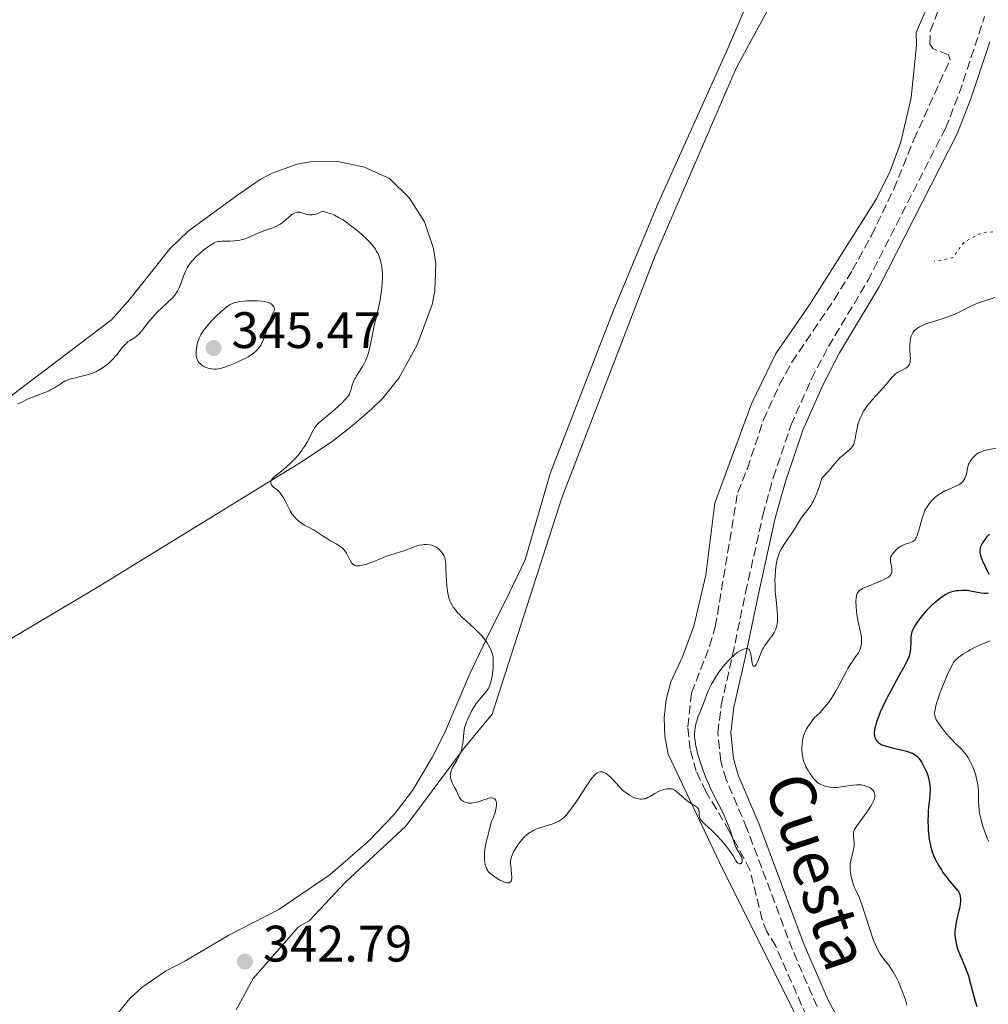
# Model space of a CAD drawing. Units: metres. Extents: x 629065 to 632549, y 4667158 to 4669535.
# Drawn here: x 629897 to 630086, y 4667553 to 4667745 of the extents above; entities that cross this region are included whole.
import ezdxf
from ezdxf.enums import TextEntityAlignment as Align

# ---------------------------------------------------------------- set-up
doc = ezdxf.new("R2010")
doc.units = ezdxf.units.M
doc.header["$MEASUREMENT"] = 0
doc.linetypes.add('DGN Style 3', pattern=[2.435891, 1.739922, -0.695969])
doc.linetypes.add('DGN Style 5', pattern=[1.217945, 0.521977, -0.695969])
for name, color, linetype, lineweight in [('Barranco lineal', 142, 'DGN Style 3', 13), ('Camino', 7, 'DGN Style 3', 0), ('Cota de punto acotado terreno', 7, 'Continuous', 0), ('Curva de nivel auxiliar', 30, 'DGN Style 5', 0), ('Curva de nivel directora', 30, 'Continuous', 30), ('Curva de nivel intermedia', 30, 'Continuous', 0), ('Línea de cambio de uso (parcela vista)', 92, 'Continuous', 0), ('Margen derecho', 7, 'Continuous', 0), ('Punto acotado terreno (símbolo)', 7, 'Continuous', 0), ('Sifón símbolo', 7, 'Continuous', 0)]:
    doc.layers.add(name, color=color, linetype=linetype, lineweight=lineweight)
doc.styles.add('Style-Arial', font='arial.ttf')

# ---------------------------------------------------------------- blocks, each defined once
blk = doc.blocks.new('5PATER')
at = {"layer": 'Sifón símbolo', "linetype": 'Continuous', "lineweight": 0}
h = blk.add_hatch(color=51, dxfattribs=at)
edge = h.paths.add_edge_path()
edge.add_ellipse((0, 0), major_axis=(-0.11, -0.111), ratio=0.999422, start_angle=0, end_angle=360)

msp = doc.modelspace()

# ---------------------------------------------------------------- linework, layer by layer
at = {"layer": 'Barranco lineal', "color": 142, "linetype": 'DGN Style 3', "lineweight": 13}
msp.add_polyline3d([(630051.01, 4667550.39, 341.3), (630044.97, 4667564.12, 340.84), (630043.21, 4667566.95, 340.83), (630042.32, 4667569.27, 340.74), (630039.93, 4667579.02, 340.25), (630035.88, 4667586.57, 340.24), (630033.41, 4667590.89, 339.75), (630031.32, 4667594.28, 339.71), (630029.43, 4667598.29, 339.75), (630028.24, 4667602.55, 339.71), (630027.8, 4667606.96, 339.58), (630028.55, 4667613.55, 339.23), (630032.07, 4667622.67, 338.71), (630033.18, 4667626.47, 338.5), (630037.55, 4667652.66, 338.5), (630039.43, 4667657.36, 338.44), (630042.58, 4667666.85, 337.92), (630045.69, 4667673.73, 337.92), (630048.12, 4667678.11, 337.92), (630056.36, 4667690.27, 337.64), (630059.97, 4667696.11, 337.33), (630063.69, 4667702.87, 337.19), (630068.02, 4667711.88, 336.81), (630071.96, 4667721.56, 336.61), (630079.02, 4667737.22, 336.17), (630078.69, 4667738.09, 336.17), (630075.72, 4667739.28, 336.17), (630075.08, 4667740.2, 335.59), (630075.15, 4667742.71, 335.59), (630080.5, 4667756.88, 335.59)], dxfattribs=at)
at = {"layer": 'Camino', "color": 7, "linetype": 'DGN Style 3', "lineweight": 0}
msp.add_polyline3d([(630053.04, 4667552.32, 341.94), (630048.22, 4667563.46, 341.89), (630039.36, 4667587.11, 341.03), (630035.28, 4667596.66, 340.84), (630034.23, 4667600.24, 340.74), (630033.68, 4667605.76, 340.59), (630034.34, 4667611.19, 340.32), (630036.54, 4667620.9, 339.79), (630039.09, 4667633.13, 339.6), (630042.46, 4667648.24, 339.24), (630044.47, 4667655.55, 338.8), (630047.94, 4667665.78, 338.7), (630051.96, 4667674.86, 338.44), (630055.27, 4667681.16, 338.04), (630062.95, 4667694.03, 337.22), (630078.11, 4667723.73, 336.48), (630080.81, 4667730.59, 336.21), (630085.76, 4667745.6, 336.09)], dxfattribs=at)
at = {"layer": 'Curva de nivel auxiliar', "color": 30, "linetype": 'DGN Style 5', "lineweight": 0, "elevation": 337.5, "flags": 128}
msp.add_lwpolyline([(630196.1, 4667753.39), (630193.42, 4667751.08), (630192.16, 4667749.53), (630192.16, 4667748.09), (630193.49, 4667745.53), (630193.72, 4667744.44), (630192.83, 4667742.49), (630192.02, 4667742.04), (630189.44, 4667742.13), (630186.89, 4667740.89), (630184.86, 4667741.83), (630183.43, 4667743.47), (630181.4, 4667743.97), (630177.51, 4667742.03), (630174.14, 4667741.28), (630170.52, 4667741.12), (630167.5, 4667742.14), (630166.87, 4667742.92), (630166.32, 4667745.23), (630166.67, 4667749.82), (630165.2, 4667754.58), (630165.31, 4667758.59), (630163.7, 4667761.42), (630162.45, 4667762.94), (630161.36, 4667763.67), (630152.88, 4667765.83), (630147.57, 4667770.4), (630144.41, 4667768), (630141.43, 4667766.57), (630134.08, 4667765.18), (630129.92, 4667764.91), (630126.42, 4667765.47), (630122.94, 4667766.49), (630118.81, 4667766.73), (630114.31, 4667766.66), (630110.43, 4667765.81), (630106.11, 4667763.42), (630102.46, 4667760.63), (630098.6, 4667760.4), (630097.38, 4667759.51), (630095.3, 4667752.63), (630094.95, 4667747.98), (630095.11, 4667746.54), (630095.95, 4667744.98), (630100.34, 4667740.36), (630102.02, 4667737.05), (630104.04, 4667736.1), (630105.45, 4667734.95), (630107.23, 4667734.3), (630111.44, 4667730.47), (630114.48, 4667725.08), (630117.75, 4667722.71), (630122.02, 4667721.49), (630122.55, 4667720.62), (630122.36, 4667718.66), (630122.73, 4667717.43), (630124.74, 4667714.83), (630124.49, 4667713.49), (630120.44, 4667714.48), (630115.45, 4667714.91), (630111.79, 4667715.68), (630110.45, 4667715.52), (630108.48, 4667714.74), (630103.46, 4667711.54), (630098.52, 4667709.21), (630096.41, 4667706.09), (630095.46, 4667705.19), (630092.42, 4667704.65), (630090.38, 4667703.75), (630085.24, 4667703.4), (630081.76, 4667701.55), (630079.46, 4667698.45), (630075.9, 4667697.8)], dxfattribs=at)
at = {"layer": 'Curva de nivel directora', "color": 30, "linetype": 'Continuous', "lineweight": 30, "elevation": 350, "flags": 128}
for points in [[(630086.7, 4667644.56), (630086.2, 4667644.02), (630085.81, 4667643.53), (630085.59, 4667643.23), (630085.26, 4667642.7), (630085.02, 4667642.21), (630084.92, 4667641.92), (630084.87, 4667641.74), (630084.83, 4667641.37), (630084.83, 4667640.96), (630084.86, 4667640.72), (630084.96, 4667640.3), (630085.14, 4667639.78), (630085.26, 4667639.47), (630085.78, 4667638.36), (630086.57, 4667636.71)], [(630081.31, 4667633.55), (630080.65, 4667633.5), (630080.22, 4667633.45), (630079.95, 4667633.4), (630079.44, 4667633.28), (630079.17, 4667633.2), (630078.67, 4667633.01), (630078.19, 4667632.77), (630077.88, 4667632.58), (630077.22, 4667632.12), (630076.48, 4667631.55), (630076.09, 4667631.22), (630075.48, 4667630.68), (630074.56, 4667629.77), (630073.66, 4667628.76), (630073.1, 4667628.07), (630072.47, 4667627.18), (630072.2, 4667626.78), (630071.89, 4667626.22), (630071.76, 4667625.96), (630071.57, 4667625.46), (630071.49, 4667625.13), (630071.44, 4667624.9), (630071.38, 4667624.43), (630071.34, 4667623.54), (630071.3, 4667622.27), (630071.23, 4667621.65), (630071.1, 4667621.05), (630071.01, 4667620.75), (630070.76, 4667620.1), (630070.53, 4667619.61), (630069.92, 4667618.44), (630068.96, 4667616.73), (630067.48, 4667614.09), (630066.77, 4667612.77), (630066.45, 4667612.13), (630065.87, 4667610.93), (630065.37, 4667609.8), (630065.09, 4667609.11), (630064.64, 4667607.84), (630064.43, 4667607.09), (630064.35, 4667606.74), (630064.26, 4667606.26), (630064.22, 4667605.81), (630064.22, 4667605.6), (630064.25, 4667605.2), (630064.28, 4667605.02), (630064.36, 4667604.76), (630064.5, 4667604.45), (630064.6, 4667604.3), (630064.77, 4667604.09), (630065.04, 4667603.84), (630065.21, 4667603.72), (630065.59, 4667603.51), (630065.88, 4667603.37), (630066.56, 4667603.13), (630067, 4667603.01), (630067.97, 4667602.77), (630070.01, 4667602.32), (630070.92, 4667602.06), (630071.44, 4667601.86), (630071.67, 4667601.76), (630072, 4667601.58), (630072.2, 4667601.45), (630072.57, 4667601.16), (630072.9, 4667600.82), (630073.11, 4667600.56), (630073.52, 4667599.94), (630073.92, 4667599.2), (630074.11, 4667598.79), (630074.39, 4667598.13), (630074.64, 4667597.43), (630074.74, 4667597.08), (630074.92, 4667596.35), (630074.99, 4667595.98), (630075.07, 4667595.44), (630075.11, 4667594.89), (630075.11, 4667594.53), (630075.09, 4667593.82), (630074.99, 4667592.73), (630074.82, 4667591.23), (630074.74, 4667590.44), (630074.71, 4667589.83), (630074.68, 4667588.56), (630074.71, 4667587.28), (630074.74, 4667586.73), (630074.84, 4667585.66), (630074.94, 4667584.91), (630075.03, 4667584.39), (630075.24, 4667583.43), (630075.51, 4667582.56), (630075.71, 4667582.02), (630075.86, 4667581.67), (630076.19, 4667580.97), (630076.83, 4667579.78), (630077.31, 4667579.01), (630077.63, 4667578.51), (630078.3, 4667577.58), (630079.03, 4667576.67), (630080.23, 4667575.3), (630080.58, 4667574.86)], [(630086.49, 4667633.02), (630086.16, 4667632.95), (630085.98, 4667632.93), (630085.68, 4667632.94), (630085.09, 4667633.02), (630083.36, 4667633.38), (630082.69, 4667633.48), (630082.34, 4667633.52), (630082, 4667633.54), (630081.31, 4667633.55)], [(630080.58, 4667574.86), (630080.71, 4667574.65), (630080.85, 4667574.35), (630080.91, 4667574.18), (630080.98, 4667573.82), (630081.03, 4667573.21), (630081.02, 4667572.85), (630080.96, 4667572.22), (630080.84, 4667571.48), (630080.75, 4667571.07), (630080.29, 4667569.12), (630080.08, 4667568.03), (630080, 4667567.28), (630079.97, 4667566.9), (630079.97, 4667566.34), (630080.01, 4667565.77), (630080.05, 4667565.4), (630080.19, 4667564.66), (630080.28, 4667564.3), (630080.49, 4667563.6), (630080.72, 4667562.93), (630081.22, 4667561.72), (630081.9, 4667560.16), (630082.23, 4667559.32), (630082.58, 4667558.31), (630082.76, 4667557.71), (630083.35, 4667555.52), (630083.92, 4667553.39), (630084.21, 4667552.37)]]:
    msp.add_lwpolyline(points, dxfattribs=at)
at = {"layer": 'Curva de nivel intermedia', "color": 30, "linetype": 'Continuous', "lineweight": 0, "flags": 128}
for points, elevation in [([(629965.07, 4667678.82), (629965.27, 4667679.35), (629965.38, 4667679.71), (629965.59, 4667680.46), (629965.84, 4667681.62), (629966.28, 4667683.92), (629966.64, 4667685.53), (629967.13, 4667687.51), (629967.35, 4667688.46), (629967.62, 4667689.69), (629967.73, 4667690.3), (629967.88, 4667691.21), (629968.06, 4667692.56), (629968.16, 4667693.76), (629968.19, 4667694.36), (629968.19, 4667695.25), (629968.14, 4667696.15), (629968.09, 4667696.59), (629967.96, 4667697.38), (629967.87, 4667697.77), (629967.69, 4667698.36), (629967.46, 4667698.96), (629967.32, 4667699.26), (629966.99, 4667699.86), (629966.8, 4667700.17), (629966.47, 4667700.63), (629966.09, 4667701.1), (629965.82, 4667701.42), (629965.22, 4667702.05), (629964.21, 4667703), (629963.49, 4667703.62), (629962.99, 4667704.03), (629961.97, 4667704.82), (629960.94, 4667705.56), (629960.43, 4667705.9), (629959.63, 4667706.38), (629958.82, 4667706.79), (629958.41, 4667706.98), (629957.55, 4667707.29), (629957.11, 4667707.42), (629956.43, 4667707.57), (629955.81, 4667707.24), (629955.44, 4667707.09), (629955.2, 4667707.01), (629954.76, 4667706.91), (629954.46, 4667706.87), (629954.28, 4667706.86), (629953.93, 4667706.88), (629953.46, 4667706.97), (629952.7, 4667707.23), (629952.26, 4667707.36), (629952.06, 4667707.4), (629951.76, 4667707.41), (629951.47, 4667707.38), (629951.33, 4667707.35), (629951.03, 4667707.23), (629950.88, 4667707.15), (629950.64, 4667707), (629950.39, 4667706.82), (629949.84, 4667706.37), (629949.03, 4667705.68), (629948.59, 4667705.34), (629948.13, 4667705.02), (629947.9, 4667704.87), (629947.53, 4667704.68), (629946.78, 4667704.35), (629945.2, 4667703.82), (629944.38, 4667703.52), (629943.16, 4667702.97), (629942.05, 4667702.46), (629941.48, 4667702.24), (629940.9, 4667702.05), (629940.6, 4667701.97), (629940.15, 4667701.88), (629939.25, 4667701.77), (629938.38, 4667701.73), (629937.32, 4667701.73), (629936.87, 4667701.73), (629936.36, 4667701.7), (629936.13, 4667701.67), (629935.81, 4667701.59), (629935.48, 4667701.47), (629935.31, 4667701.39), (629935.04, 4667701.24), (629934.41, 4667700.83), (629933.32, 4667700.03), (629932.71, 4667699.54), (629931.8, 4667698.71), (629931.22, 4667698.11), (629930.95, 4667697.8), (629930.58, 4667697.32), (629930.25, 4667696.84), (629930.05, 4667696.52), (629929.72, 4667695.88), (629929.32, 4667694.93), (629928.73, 4667693.25), (629928.49, 4667692.64), (629928.36, 4667692.36), (629928.16, 4667691.97), (629927.79, 4667691.42), (629927.57, 4667691.14)], 340), ([(629927.57, 4667691.14), (629927.04, 4667690.57), (629926.01, 4667689.6), (629924.95, 4667688.62), (629924.39, 4667688.09), (629923.58, 4667687.23), (629923.19, 4667686.78), (629922.46, 4667685.86), (629921.16, 4667684.17), (629920.77, 4667683.73), (629920.59, 4667683.54), (629920.32, 4667683.29), (629920.14, 4667683.16), (629919.81, 4667682.93), (629918.83, 4667682.37), (629918.5, 4667682.12), (629918.33, 4667681.98), (629918.07, 4667681.72), (629917.52, 4667681.08), (629916.26, 4667679.51), (629915.53, 4667678.7), (629914.81, 4667678.01), (629914.43, 4667677.69), (629913.83, 4667677.23), (629913.2, 4667676.81), (629912.87, 4667676.62), (629912.21, 4667676.26), (629911.87, 4667676.11), (629911.35, 4667675.9), (629910.82, 4667675.72), (629909.76, 4667675.43), (629907.71, 4667674.96), (629907.1, 4667674.78), (629906.8, 4667674.68), (629906.39, 4667674.5), (629906.13, 4667674.38), (629905.64, 4667674.1), (629904.25, 4667673.19), (629903.51, 4667672.76), (629903.12, 4667672.55), (629902.29, 4667672.19), (629899.86, 4667671.29), (629898.91, 4667670.89), (629897.9, 4667670.4), (629897.44, 4667670.18), (629897, 4667670)], 340), ([(629942.44, 4667690.1), (629941.64, 4667690.07), (629941.16, 4667690.04), (629940.32, 4667689.94), (629939.57, 4667689.79), (629939.16, 4667689.67), (629938.92, 4667689.57), (629938.48, 4667689.36), (629938.04, 4667689.1), (629937.8, 4667688.93), (629937.39, 4667688.62), (629936.61, 4667687.93), (629935.71, 4667687.07), (629935.21, 4667686.57), (629934.47, 4667685.78), (629933.78, 4667684.97), (629933.47, 4667684.58), (629933.2, 4667684.2), (629932.75, 4667683.47), (629932.41, 4667682.8), (629932.24, 4667682.38), (629932.15, 4667682.11), (629932, 4667681.6), (629931.85, 4667680.81), (629931.8, 4667680.35), (629931.8, 4667680.06), (629931.82, 4667679.52), (629931.89, 4667679.05), (629931.94, 4667678.84), (629932.05, 4667678.54), (629932.2, 4667678.26), (629932.29, 4667678.13), (629932.39, 4667678), (629932.63, 4667677.76), (629932.91, 4667677.54), (629933.34, 4667677.28), (629933.57, 4667677.17), (629934.13, 4667676.97), (629934.52, 4667676.88), (629934.78, 4667676.83), (629935.29, 4667676.77), (629935.8, 4667676.77), (629936.08, 4667676.8), (629936.56, 4667676.9), (629937.18, 4667677.08), (629937.55, 4667677.21), (629938.75, 4667677.66), (629939.42, 4667677.94), (629940.47, 4667678.41), (629941.48, 4667678.91), (629941.95, 4667679.17), (629942.69, 4667679.63), (629943.03, 4667679.87), (629943.49, 4667680.26), (629943.89, 4667680.69), (629944.08, 4667680.93), (629944.43, 4667681.45), (629944.59, 4667681.74), (629944.82, 4667682.22), (629945.04, 4667682.76), (629945.46, 4667683.98), (629946.08, 4667685.85), (629946.45, 4667686.88), (629946.89, 4667687.94), (629947.14, 4667688.49), (629947.1, 4667688.64), (629947, 4667688.9), (629946.85, 4667689.13), (629946.73, 4667689.27), (629946.46, 4667689.5), (629946.22, 4667689.64), (629946.04, 4667689.72), (629945.67, 4667689.84), (629945.06, 4667689.98), (629944.64, 4667690.03), (629943.78, 4667690.08), (629942.44, 4667690.1)], 345), ([(630087.75, 4667690.72), (630085.55, 4667690.05), (630084.44, 4667689.65), (630083.89, 4667689.42), (630082.78, 4667688.89), (630080.5, 4667687.76), (630079.31, 4667687.24), (630078.7, 4667687), (630077.46, 4667686.57), (630075.12, 4667685.85), (630074.14, 4667685.52), (630073.73, 4667685.35), (630073.03, 4667685.01), (630072.83, 4667684.89), (630072.49, 4667684.65), (630072.2, 4667684.4), (630072.03, 4667684.22), (630071.75, 4667683.84), (630071.52, 4667683.42), (630071.42, 4667683.19), (630071.31, 4667682.83), (630071.19, 4667682.24), (630071.13, 4667681.59), (630071.13, 4667681.23), (630071.17, 4667680.47), (630071.25, 4667679.42), (630071.27, 4667678.92), (630071.25, 4667678.46), (630071.23, 4667678.25), (630071.16, 4667677.95), (630071.06, 4667677.7), (630070.98, 4667677.54), (630070.78, 4667677.28), (630070.66, 4667677.17), (630070.4, 4667676.97), (630070.12, 4667676.81), (630069.54, 4667676.52), (630069, 4667676.23), (630068.74, 4667676.07), (630068.37, 4667675.81), (630068.01, 4667675.51), (630067.84, 4667675.34), (630067.3, 4667674.74), (630066.46, 4667673.72), (630065.93, 4667673.1), (630063.91, 4667670.89), (630063.22, 4667670.07), (630062.9, 4667669.66), (630062.37, 4667668.9), (630062.14, 4667668.52), (630061.82, 4667667.94), (630061.41, 4667667.06), (630061.19, 4667666.47), (630061.09, 4667666.17), (630060.97, 4667665.71), (630060.87, 4667665.25), (630060.71, 4667664.33), (630060.51, 4667663.17)], 340), ([(629974.45, 4667642.1), (629972.34, 4667641.29), (629968.76, 4667640.15), (629967.71, 4667639.74), (629966.49, 4667639.21), (629965.92, 4667638.98), (629965.11, 4667638.7), (629964.61, 4667638.56), (629964.29, 4667638.49), (629963.72, 4667638.39), (629963.23, 4667638.35), (629963.01, 4667638.37), (629962.81, 4667638.43), (629962.71, 4667638.47), (629962.52, 4667638.58), (629962.43, 4667638.66), (629962.3, 4667638.8), (629962.16, 4667638.97), (629961.9, 4667639.39), (629961.14, 4667640.81), (629960.82, 4667641.31), (629960.65, 4667641.53), (629960.37, 4667641.81), (629960.21, 4667641.95), (629959.84, 4667642.22), (629959.15, 4667642.63), (629958.05, 4667643.26), (629957.46, 4667643.61), (629956.58, 4667644.18), (629955.41, 4667644.95), (629954.84, 4667645.3), (629954.01, 4667645.75), (629952.96, 4667646.32), (629952.44, 4667646.64), (629952, 4667646.96), (629951.78, 4667647.14), (629951.46, 4667647.43), (629951, 4667647.92), (629950.57, 4667648.47), (629950.36, 4667648.77), (629950.17, 4667649.08), (629949.81, 4667649.73), (629949.17, 4667651.04), (629948.87, 4667651.61), (629948.72, 4667651.86), (629948.43, 4667652.3), (629948.13, 4667652.67), (629947.93, 4667652.88), (629947.54, 4667653.24), (629947.24, 4667653.48), (629946.87, 4667653.78), (629946.71, 4667653.93), (629946.51, 4667654.16), (629946.44, 4667654.28), (629946.37, 4667654.5), (629946.36, 4667654.61), (629946.38, 4667654.8), (629946.45, 4667654.99), (629946.5, 4667655.09), (629946.74, 4667655.42), (629946.9, 4667655.59), (629947.1, 4667655.77), (629947.58, 4667656.15), (629948.82, 4667657.11), (629949.54, 4667657.72), (629950.04, 4667658.19), (629950.71, 4667658.86), (629951.05, 4667659.22), (629951.77, 4667660.05), (629952.43, 4667660.9), (629952.73, 4667661.31), (629953, 4667661.72), (629953.46, 4667662.5), (629953.85, 4667663.22), (629954.44, 4667664.43), (629954.77, 4667665.05), (629954.94, 4667665.32), (629955.22, 4667665.69), (629955.39, 4667665.87), (629955.77, 4667666.25), (629956.51, 4667666.89), (629957.73, 4667667.88), (629958.39, 4667668.42), (629959.68, 4667669.56), (629960.26, 4667670.11), (629960.99, 4667670.88), (629961.18, 4667671.1), (629961.49, 4667671.51), (629961.72, 4667671.9), (629961.84, 4667672.15), (629962.02, 4667672.67), (629962.29, 4667673.61), (629962.48, 4667674.16), (629962.74, 4667674.77), (629962.92, 4667675.09), (629963.12, 4667675.43), (629963.59, 4667676.16), (629964.28, 4667677.25), (629964.61, 4667677.85), (629964.93, 4667678.49), (629965.07, 4667678.82)], 340), ([(630060.51, 4667663.17), (630060.38, 4667662.63), (630060.21, 4667662.14), (630060.1, 4667661.92), (630059.91, 4667661.6), (630059.76, 4667661.41), (630059.43, 4667661.06), (630059.05, 4667660.72), (630058.2, 4667660.02), (630057.52, 4667659.41), (630057.18, 4667659.06), (630056.48, 4667658.26), (630055.47, 4667657.05), (630054.91, 4667656.42), (630054.3, 4667655.78), (630053.98, 4667655.46), (630053.49, 4667653.94), (630053.18, 4667653.07), (630052.98, 4667652.56), (630052.59, 4667651.65), (630052.32, 4667651.08), (630052.14, 4667650.74), (630051.8, 4667650.15), (630051.32, 4667649.45), (630050.51, 4667648.46), (630050.25, 4667648.13), (630049.8, 4667647.48), (630048.62, 4667645.52), (630047.96, 4667644.53), (630047.07, 4667643.26), (630046.66, 4667642.67), (630046.22, 4667641.96), (630046.03, 4667641.62), (630045.79, 4667641.13), (630045.49, 4667640.39), (630045.27, 4667639.68), (630045.17, 4667639.29), (630045.05, 4667638.64), (630044.92, 4667637.5), (630044.85, 4667636.27), (630044.83, 4667635.59), (630044.84, 4667634.51), (630044.89, 4667633.38), (630044.93, 4667632.8), (630045.11, 4667631.04), (630045.27, 4667629.53), (630045.32, 4667628.83), (630045.34, 4667627.87), (630045.31, 4667627.44), (630045.28, 4667627.17), (630045.19, 4667626.67), (630045.13, 4667626.44), (630044.98, 4667626), (630044.79, 4667625.6), (630044.66, 4667625.34), (630044.35, 4667624.85), (630043.75, 4667624.04), (630042.93, 4667622.95), (630042.57, 4667622.38), (630042.41, 4667622.08), (630042.12, 4667621.47), (630041.45, 4667619.73), (630041.17, 4667619.13), (630041.03, 4667618.91), (630040.9, 4667618.76), (630040.71, 4667618.69), (630040.58, 4667618.79), (630040.5, 4667618.94), (630040.38, 4667619.38), (630040.08, 4667621.13), (630039.99, 4667621.54), (630039.94, 4667621.71), (630039.84, 4667621.92), (630039.72, 4667622.07), (630039.46, 4667622.2), (630039.36, 4667622.21), (630039.17, 4667622.2), (630038.77, 4667622.11), (630038.53, 4667622.02), (630038.14, 4667621.83), (630037.7, 4667621.57), (630037.47, 4667621.42), (630036.98, 4667621.04), (630036.72, 4667620.82), (630036.32, 4667620.45), (630035.9, 4667620.03), (630035.05, 4667619.07), (630034.48, 4667618.36), (630033.76, 4667617.38), (630033.42, 4667616.88), (630032.73, 4667615.77), (630032.44, 4667615.24), (630031.94, 4667614.24), (630031.54, 4667613.28), (630030.86, 4667611.48), (630029.85, 4667608.92), (630029.57, 4667608.11), (630029.45, 4667607.72), (630029.28, 4667607.04), (630029.22, 4667606.71), (630029.16, 4667606.21)], 340), ([(630088.42, 4667661.39), (630086.32, 4667660.98), (630085.57, 4667660.79), (630085.24, 4667660.69), (630084.8, 4667660.5), (630084.59, 4667660.39), (630084.2, 4667660.14), (630083.69, 4667659.72), (630083.45, 4667659.47), (630083.12, 4667659.07), (630082.84, 4667658.64), (630082.73, 4667658.41), (630082.63, 4667658.18), (630082.48, 4667657.71), (630082.2, 4667656.33), (630082.03, 4667655.75), (630081.89, 4667655.41), (630081.78, 4667655.2), (630081.52, 4667654.84), (630081.22, 4667654.53), (630081.04, 4667654.39), (630080.71, 4667654.18), (630080.03, 4667653.85), (630079.43, 4667653.6), (630078.51, 4667653.2), (630078.02, 4667652.97), (630077.31, 4667652.59), (630076.97, 4667652.38), (630076.64, 4667652.15), (630076.05, 4667651.67), (630075.53, 4667651.16), (630075.22, 4667650.82), (630074.71, 4667650.17), (630074.32, 4667649.57), (630074.16, 4667649.27), (630073.95, 4667648.77)], 345), ([(630073.95, 4667648.77), (630073.64, 4667647.84), (630072.93, 4667645.32), (630072.68, 4667644.54), (630072.56, 4667644.21), (630072.43, 4667643.93), (630072.35, 4667643.77), (630072.18, 4667643.51), (630072.09, 4667643.4), (630071.92, 4667643.23), (630071.73, 4667643.1), (630071.6, 4667643.04), (630071.31, 4667642.93), (630070.95, 4667642.81), (630070.41, 4667642.64), (630070.12, 4667642.54), (630069.68, 4667642.34), (630069.46, 4667642.21), (630069.23, 4667642.07), (630068.78, 4667641.74), (630068.5, 4667641.5), (630068.01, 4667640.99), (630067.72, 4667640.61), (630067.61, 4667640.43), (630067.46, 4667640.09), (630067.39, 4667639.77), (630067.37, 4667639.55), (630067.4, 4667639.11), (630067.49, 4667638.58), (630067.63, 4667637.84), (630067.66, 4667637.48), (630067.65, 4667637.17), (630067.62, 4667637.02), (630067.53, 4667636.79), (630067.39, 4667636.57), (630067.29, 4667636.46), (630067.03, 4667636.22), (630066.87, 4667636.11), (630066.57, 4667635.92), (630066.22, 4667635.73), (630065.38, 4667635.34), (630064.45, 4667634.95), (630063.23, 4667634.47), (630062.71, 4667634.26), (630061.93, 4667633.92), (630061.65, 4667633.77), (630061.34, 4667633.55), (630061.22, 4667633.44), (630061.04, 4667633.2), (630060.9, 4667632.93), (630060.84, 4667632.78), (630060.77, 4667632.53), (630060.68, 4667632.08), (630060.64, 4667631.53), (630060.63, 4667631.22), (630060.65, 4667630.51), (630060.74, 4667629.46), (630060.81, 4667628.9), (630061.02, 4667627.67), (630061.28, 4667626.53), (630061.61, 4667625.14), (630061.71, 4667624.47), (630061.75, 4667623.88), (630061.75, 4667623.59), (630061.72, 4667623.16), (630061.61, 4667622.53), (630061.48, 4667622.12), (630061.41, 4667621.93), (630061.27, 4667621.65), (630061.11, 4667621.37), (630060.71, 4667620.8), (630060, 4667619.81), (630059.57, 4667619.14), (630059.08, 4667618.31), (630058.81, 4667617.82), (630058.22, 4667616.69), (630057.31, 4667614.94), (630056.78, 4667614.01), (630056.2, 4667613.05), (630055.88, 4667612.56), (630055.38, 4667611.84), (630054.65, 4667610.89), (630054.26, 4667610.43), (630053.63, 4667609.75), (630052.96, 4667609.11), (630052.61, 4667608.8), (630052.07, 4667608.09), (630051.76, 4667607.66), (630051.26, 4667606.91), (630051.06, 4667606.58), (630050.74, 4667605.99), (630050.52, 4667605.47), (630050.41, 4667605.15), (630050.27, 4667604.56), (630050.21, 4667604.22), (630050.13, 4667603.56), (630050.1, 4667602.91), (630050.1, 4667602.49), (630050.15, 4667601.68), (630050.25, 4667600.95), (630050.33, 4667600.59)], 345), ([(629984.48, 4667592.15), (629984.17, 4667592.27), (629983.98, 4667592.37), (629983.65, 4667592.61), (629983.49, 4667592.77), (629983.23, 4667593.13), (629983.01, 4667593.54), (629982.62, 4667594.42), (629982.28, 4667595.1), (629981.82, 4667596), (629981.64, 4667596.42), (629981.52, 4667596.79), (629981.48, 4667596.97), (629981.44, 4667597.23), (629981.43, 4667597.64), (629981.51, 4667598.06), (629981.57, 4667598.28), (629981.66, 4667598.51), (629981.89, 4667598.98), (629982.78, 4667600.52), (629983.15, 4667601.25), (629983.32, 4667601.62), (629983.53, 4667602.21), (629983.71, 4667602.83), (629983.78, 4667603.16), (629983.83, 4667603.51), (629983.92, 4667604.22), (629984.07, 4667605.69), (629984.17, 4667606.38), (629984.23, 4667606.72), (629984.4, 4667607.34), (629984.61, 4667607.93), (629984.76, 4667608.31), (629985.09, 4667609.04), (629985.65, 4667610.13), (629985.97, 4667610.66), (629986.5, 4667611.46), (629987.12, 4667612.24), (629987.96, 4667613.23), (629988.34, 4667613.69), (629988.75, 4667614.27), (629988.93, 4667614.57), (629989.15, 4667615.05), (629989.34, 4667615.63), (629989.42, 4667615.95), (629989.58, 4667616.71), (629989.66, 4667617.26), (629989.78, 4667618.4), (629989.83, 4667619.22), (629989.83, 4667619.59), (629989.82, 4667619.94), (629989.77, 4667620.56), (629989.66, 4667621.11), (629989.55, 4667621.45), (629989.27, 4667622.14), (629988.88, 4667622.89), (629988.64, 4667623.3), (629988.19, 4667623.94), (629987.63, 4667624.62), (629987.31, 4667624.98), (629986.95, 4667625.35), (629986.16, 4667626.11), (629984.51, 4667627.61), (629983.76, 4667628.3), (629983.14, 4667628.92), (629982.87, 4667629.2), (629982.42, 4667629.74), (629982.16, 4667630.09), (629982.01, 4667630.32), (629981.73, 4667630.79), (629981.48, 4667631.28), (629981.37, 4667631.54), (629981.22, 4667631.95), (629981.03, 4667632.65), (629980.87, 4667633.47), (629980.81, 4667633.93), (629980.76, 4667634.43), (629980.69, 4667635.5), (629980.59, 4667637.65), (629980.55, 4667638.55), (629980.49, 4667639.24), (629980.45, 4667639.52), (629980.35, 4667639.97), (629980.25, 4667640.22), (629980.18, 4667640.38), (629980, 4667640.68), (629979.62, 4667641.18), (629979.39, 4667641.43), (629978.99, 4667641.78), (629978.69, 4667641.99), (629978.52, 4667642.09), (629978.26, 4667642.22), (629977.99, 4667642.32), (629977.8, 4667642.38), (629977.39, 4667642.46), (629976.76, 4667642.52), (629976.32, 4667642.51), (629976.03, 4667642.49), (629975.44, 4667642.39), (629975.11, 4667642.31), (629974.45, 4667642.1)], 340), ([(630086.83, 4667623.75), (630085.25, 4667623.09), (630083.8, 4667622.39), (630082.93, 4667621.94), (630082.4, 4667621.64), (630081.5, 4667621.09), (630080.73, 4667620.55), (630080.43, 4667620.3), (630080.26, 4667620.14), (630079.96, 4667619.81), (630079.71, 4667619.46), (630079.55, 4667619.21), (630079.25, 4667618.65), (630078.46, 4667617.01), (630078.04, 4667616.04), (630077.41, 4667614.51), (630076.89, 4667613.14), (630076.66, 4667612.48), (630076.37, 4667611.55), (630076.15, 4667610.72), (630076.08, 4667610.35), (630076.01, 4667609.91), (630076, 4667609.71), (630076, 4667609.43), (630076.02, 4667609.25), (630076.1, 4667608.91), (630076.22, 4667608.56), (630076.33, 4667608.33), (630076.63, 4667607.82), (630077.26, 4667606.91), (630077.64, 4667606.41), (630078.27, 4667605.64), (630078.94, 4667604.88), (630079.28, 4667604.52), (630079.97, 4667603.83), (630080.87, 4667602.96), (630081.31, 4667602.52), (630081.92, 4667601.81), (630082.2, 4667601.43), (630082.47, 4667601.02), (630082.96, 4667600.15), (630083.38, 4667599.24), (630083.63, 4667598.63), (630084.02, 4667597.47), (630084.14, 4667597.07), (630084.32, 4667596.32), (630084.45, 4667595.61), (630084.5, 4667595.14), (630084.56, 4667594.18), (630084.57, 4667593.4), (630084.58, 4667592.26), (630084.61, 4667591.63), (630084.71, 4667590.62), (630084.79, 4667590.07), (630084.94, 4667589.31), (630085.06, 4667588.78), (630085.36, 4667587.69), (630085.79, 4667586.43), (630086.28, 4667585.18), (630086.56, 4667584.56)], 355), ([(630029.16, 4667606.21), (630029.13, 4667605.43), (630029.14, 4667605.02), (630029.23, 4667604.14), (630029.39, 4667603.17), (630029.49, 4667602.7), (630029.73, 4667601.72), (630029.95, 4667600.95), (630030.34, 4667599.73), (630030.55, 4667599.1), (630031.29, 4667597.15), (630031.82, 4667595.88), (630032.18, 4667595.07), (630032.86, 4667593.62), (630034.68, 4667590.08), (630035.25, 4667588.82), (630035.61, 4667587.92), (630036.25, 4667586.2), (630036.94, 4667584.13), (630037.15, 4667583.59), (630037.26, 4667583.34), (630037.63, 4667582.67), (630038.1, 4667581.91), (630038.27, 4667581.55), (630038.33, 4667581.38), (630038.4, 4667581.03), (630038.41, 4667580.72), (630038.36, 4667580.48), (630038.24, 4667580.28), (630038.12, 4667580.19), (630038, 4667580.18), (630037.87, 4667580.2), (630037.6, 4667580.34), (630037.41, 4667580.52), (630037.15, 4667580.91), (630036.67, 4667581.74), (630036.29, 4667582.32), (630035.96, 4667582.78), (630035.14, 4667583.83), (630034.44, 4667584.66), (630033.36, 4667585.85), (630032.34, 4667586.84), (630031.22, 4667587.86), (630030.8, 4667588.26), (630030.48, 4667588.6), (630030.36, 4667588.76), (630030.18, 4667589.05), (630030.11, 4667589.24), (630030.07, 4667589.36), (630030.03, 4667589.62), (630030.03, 4667589.94), (630030.02, 4667590.39), (630029.99, 4667590.61), (630029.93, 4667590.82), (630029.88, 4667590.92), (630029.79, 4667591.06), (630029.67, 4667591.2), (630029.34, 4667591.45), (630028.45, 4667591.98), (630027.93, 4667592.31), (630027.67, 4667592.5), (630027.14, 4667592.93), (630025.73, 4667594.19), (630025.26, 4667594.56), (630025.04, 4667594.68), (630024.73, 4667594.81), (630024.57, 4667594.84), (630024.21, 4667594.86), (630023.64, 4667594.81), (630023.33, 4667594.74), (630022.83, 4667594.6), (630022.32, 4667594.41), (630022.07, 4667594.3), (630021.34, 4667593.9), (630020.42, 4667593.35), (630020, 4667593.12), (630019.65, 4667592.97), (630019.47, 4667592.91), (630019.21, 4667592.85), (630018.81, 4667592.82), (630018.59, 4667592.82), (630018.12, 4667592.89), (630017.66, 4667593.02), (630017.41, 4667593.1), (630017.01, 4667593.26), (630016.39, 4667593.59), (630015.74, 4667594.03), (630015.41, 4667594.3), (630015.08, 4667594.6), (630014.42, 4667595.27), (630013.16, 4667596.64), (630012.6, 4667597.22), (630012.34, 4667597.45), (630011.87, 4667597.81), (630011.72, 4667597.9), (630011.44, 4667598.04), (630011.17, 4667598.12), (630011.01, 4667598.15), (630010.69, 4667598.16), (630010.38, 4667598.09), (630010.23, 4667598.03)], 340), ([(630050.33, 4667600.59), (630050.48, 4667600.07), (630050.69, 4667599.54), (630050.81, 4667599.26), (630051.28, 4667598.41), (630051.64, 4667597.84), (630051.89, 4667597.48), (630052.36, 4667596.85), (630052.79, 4667596.36), (630052.99, 4667596.17), (630053.31, 4667595.92), (630053.49, 4667595.82), (630053.88, 4667595.62), (630054.54, 4667595.38), (630054.91, 4667595.28), (630055.54, 4667595.16), (630056.23, 4667595.1), (630056.6, 4667595.1), (630056.98, 4667595.11), (630057.76, 4667595.19), (630060.01, 4667595.54), (630060.82, 4667595.63), (630061.19, 4667595.63), (630061.73, 4667595.59), (630062.28, 4667595.47), (630062.57, 4667595.37), (630063.12, 4667595.15), (630063.39, 4667595), (630063.76, 4667594.74), (630063.97, 4667594.52), (630064.06, 4667594.4), (630064.18, 4667594.2), (630064.29, 4667593.91), (630064.32, 4667593.74), (630064.33, 4667593.48), (630064.3, 4667593.19), (630064.27, 4667593.04), (630064.11, 4667592.55), (630063.95, 4667592.19), (630063.53, 4667591.44), (630063.28, 4667591.05), (630062.75, 4667590.26), (630061.17, 4667588.14), (630060.66, 4667587.4), (630060.48, 4667587.1), (630060.38, 4667586.92), (630060.25, 4667586.61), (630060.18, 4667586.33), (630060.15, 4667586.15), (630060.15, 4667585.79), (630060.28, 4667584.24), (630060.27, 4667583.65), (630060.24, 4667583.34), (630060.19, 4667583.04), (630060.05, 4667582.42), (630059.71, 4667581.17), (630059.58, 4667580.54), (630059.53, 4667580.22), (630059.49, 4667579.59), (630059.51, 4667578.96), (630059.56, 4667578.54), (630059.71, 4667577.68), (630059.97, 4667576.72), (630060.17, 4667576.11), (630060.31, 4667575.73), (630060.61, 4667575.04), (630060.82, 4667574.61), (630061.13, 4667573.98), (630061.3, 4667573.58), (630061.62, 4667572.78), (630061.8, 4667572.26), (630062.46, 4667570.21), (630063.47, 4667567.03), (630063.96, 4667565.6), (630064.19, 4667564.99), (630064.63, 4667563.96), (630065.04, 4667563.14), (630065.32, 4667562.67), (630065.9, 4667561.85), (630066.37, 4667561.24), (630067.04, 4667560.39), (630067.39, 4667559.91), (630067.91, 4667559.12), (630068.18, 4667558.68), (630068.44, 4667558.2), (630068.95, 4667557.15), (630069.43, 4667556.01), (630069.74, 4667555.23), (630070.28, 4667553.65), (630070.58, 4667552.62)], 345), ([(630010.23, 4667598.03), (630009.99, 4667597.88), (630009.74, 4667597.66), (630009.6, 4667597.53), (630009.15, 4667596.99), (630008.88, 4667596.63), (630007.95, 4667595.26), (630006.56, 4667593.1), (630005.88, 4667592.09), (630004.99, 4667590.84), (630004.47, 4667590.19), (630004.16, 4667589.83), (630003.59, 4667589.24), (630003.2, 4667588.9), (630003.01, 4667588.76), (630002.62, 4667588.51), (630002.33, 4667588.37), (630001.62, 4667588.09), (630000.6, 4667587.77), (629999.1, 4667587.3), (629998.43, 4667587.06), (629998.13, 4667586.95), (629997.62, 4667586.71), (629997.19, 4667586.46), (629996.93, 4667586.29), (629996.47, 4667585.93), (629995.79, 4667585.31), (629995.47, 4667584.96), (629994.99, 4667584.4), (629994.55, 4667583.79), (629994.27, 4667583.37), (629993.78, 4667582.5), (629993.51, 4667581.9), (629993.4, 4667581.58), (629993.27, 4667581.07), (629993.21, 4667580.49), (629993.21, 4667580.17), (629993.22, 4667579.83), (629993.3, 4667579.1), (629993.41, 4667578.13), (629993.43, 4667577.69), (629993.43, 4667577.31), (629993.41, 4667577.14), (629993.35, 4667576.93), (629993.3, 4667576.82), (629993.15, 4667576.64), (629993.06, 4667576.58), (629992.85, 4667576.5), (629992.6, 4667576.49), (629992.42, 4667576.51), (629992.01, 4667576.61), (629991.77, 4667576.71), (629991.25, 4667576.95), (629990.72, 4667577.25), (629990.38, 4667577.46), (629989.77, 4667577.88), (629989.29, 4667578.26), (629989.09, 4667578.43), (629988.85, 4667578.7), (629988.74, 4667578.85), (629988.55, 4667579.16), (629988.35, 4667579.65), (629988.26, 4667579.93), (629988.17, 4667580.42), (629988.1, 4667580.98), (629988.08, 4667581.3), (629988.08, 4667581.94), (629988.11, 4667582.34), (629988.2, 4667583.08), (629988.39, 4667584.06), (629988.51, 4667584.66), (629988.86, 4667586.11), (629989.09, 4667586.98), (629989.5, 4667588.48), (629989.78, 4667589.13), (629989.93, 4667589.52), (629990.18, 4667590.24), (629990.27, 4667590.56), (629990.4, 4667591.13), (629990.46, 4667591.62), (629990.47, 4667591.9), (629990.46, 4667592.07), (629990.41, 4667592.36), (629990.34, 4667592.56), (629990.28, 4667592.68), (629990.12, 4667592.86), (629990.03, 4667592.93), (629989.81, 4667593.03), (629989.55, 4667593.06), (629989.35, 4667593.06), (629988.89, 4667592.98), (629988.6, 4667592.9), (629987.96, 4667592.69), (629987.05, 4667592.37), (629986.59, 4667592.23), (629985.92, 4667592.07), (629985.6, 4667592.03), (629985.4, 4667592.02), (629985.01, 4667592.04), (629984.83, 4667592.07), (629984.48, 4667592.15)], 340)]:
    msp.add_lwpolyline(points, dxfattribs=dict(at, elevation=elevation))
at = {"layer": 'Línea de cambio de uso (parcela vista)', "color": 92, "linetype": 'Continuous', "lineweight": 0}
for points in [[(630042.7, 4667755.92, 336.62), (630035.59, 4667739.35, 336.59), (630022.05, 4667709.14, 337.19), (630013.37, 4667688.38, 337.71), (630000.93, 4667656.38, 338.49), (629996.07, 4667639.55, 338.78), (629992.83, 4667632.9, 339.19), (629988.43, 4667623.96, 339.97), (629985.22, 4667617.26, 340.38), (629980.29, 4667605.67, 340.17), (629977.92, 4667600.95, 340.13), (629974.04, 4667594.53, 340.23), (629970.46, 4667589.8, 340.36), (629965.39, 4667584.52, 340.56), (629957.99, 4667578.09, 340.87), (629947.97, 4667571.26, 341.32), (629938.21, 4667566.25, 341.95), (629929.6, 4667561.16, 342.2), (629925.85, 4667559.24, 342.46), (629921.2, 4667556.05, 342.87), (629918.87, 4667553.92, 342.95), (629914.92, 4667549.01, 343.3)], [(629939.63, 4667551.66, 343.25), (629942.94, 4667557.78, 342.91), (629951.79, 4667567.88, 341.57), (629953.94, 4667569.16, 341.33), (629960.97, 4667576.58, 340.79), (629972.75, 4667587.51, 340.32), (629984, 4667602.63, 339.94), (629989.63, 4667609.41, 339.41), (630003.21, 4667651.61, 338.43), (630021.38, 4667698.71, 337.29), (630037.23, 4667735.51, 336.48), (630047.02, 4667753.56, 335.89)], [(630075.84, 4667750.47, 335.42), (630072.4, 4667742.49, 335.96), (630072.44, 4667740, 335.88), (630071.42, 4667729.81, 336.48), (630069.38, 4667721.03, 336.33), (630067.3, 4667715.38, 336.46), (630064.68, 4667709.97, 336.65), (630051.54, 4667689.28, 337.39), (630045.02, 4667679.84, 337.68), (630040.21, 4667669.96, 337.9), (630035.9, 4667658.23, 338.17), (630033.07, 4667650.57, 338.44), (630031.3, 4667636.54, 338.64), (630028.98, 4667626.56, 339.01), (630026.75, 4667620.61, 339.02), (630024.49, 4667615.74, 338.97), (630023.59, 4667612.27, 339.06), (630023.19, 4667608.71, 339.26), (630023.32, 4667605.12, 339.63), (630023.96, 4667601.6, 339.71), (630034.61, 4667579.24, 340.62), (630054.56, 4667539.31, 342.07)], [(629890.97, 4667621.38, 341.67), (629912.34, 4667634.05, 341.38), (629952.18, 4667658.51, 339.87), (629958.38, 4667662.65, 339.67), (629962.3, 4667665.71, 339.47), (629966.09, 4667668.99, 339.19), (629968.26, 4667671.1, 339.13), (629971.41, 4667675, 338.79), (629974.97, 4667681.53, 338.62), (629977.89, 4667689.38, 338.35), (629978.43, 4667692.07, 338.3), (629978.58, 4667697.31, 338.18), (629978.14, 4667700.28, 338.14), (629976.39, 4667705.48, 338.07), (629973.48, 4667710.13, 337.95), (629969.58, 4667714, 337.95), (629964.71, 4667716.2, 338.12), (629959.48, 4667717.29, 338.27), (629954.14, 4667717.22, 338.08), (629951.51, 4667716.75, 338.18), (629946.63, 4667715.04, 338.16), (629944.28, 4667713.77, 338.21), (629939.91, 4667710.69, 338.44), (629930.27, 4667703.69, 338.67), (629926.64, 4667700.26, 338.77), (629918.89, 4667690.41, 339.12), (629915.3, 4667686.41, 339.25), (629895.69, 4667671.54, 339.53)]]:
    msp.add_polyline3d(points, dxfattribs=at)
at = {"layer": 'Margen derecho', "color": 7, "linetype": 'Continuous', "lineweight": 0}
msp.add_polyline3d([(630061.89, 4667541.23, 342.95), (630055.29, 4667553.42, 342.36), (630050.54, 4667564.39, 342.19), (630041.68, 4667588.04, 341.21), (630037.63, 4667597.51, 341.37), (630036.7, 4667600.72, 341.25), (630036.2, 4667605.73, 340.53), (630036.81, 4667610.76, 340.19), (630038.99, 4667620.37, 339.94), (630041.54, 4667632.6, 339.86), (630044.89, 4667647.64, 339.23), (630046.86, 4667654.82, 338.82), (630050.27, 4667664.87, 338.96), (630054.21, 4667673.77, 338.76), (630057.45, 4667679.94, 338.14), (630065.14, 4667692.82, 337.2), (630080.39, 4667722.7, 336.38), (630083.16, 4667729.74, 336.24), (630086.76, 4667740.65, 336.08)], dxfattribs=at)

# ---------------------------------------------------------------- block references
at = {"layer": 'Punto acotado terreno (símbolo)', "color": 7, "linetype": 'Continuous', "lineweight": 0, "xscale": 10, "yscale": 10, "zscale": 10}
for p in [(629935.22, 4667680.87, 345.47), (629941.34, 4667561.11, 342.79)]:
    msp.add_blockref('5PATER', p, dxfattribs=at)

# ---------------------------------------------------------------- texts
at = {"color": 7, "linetype": 'Continuous', "lineweight": 0, "style": 'Style-Arial'}
msp.add_text('Cuesta', height=9, rotation=288.3498, dxfattribs=at).set_placement((630048.9, 4667577.3, 342.2), align=Align.CENTER)
at = {"layer": 'Cota de punto acotado terreno', "color": 7, "linetype": 'Continuous', "lineweight": 0, "style": 'Style-Arial'}
for s, p in [('345.47', (629938.72, 4667680.87, 345.47)), ('342.79', (629944.84, 4667561.11, 342.79))]:
    msp.add_text(s, height=7, dxfattribs=at).set_placement(p)

doc.saveas('drawing.dxf')
